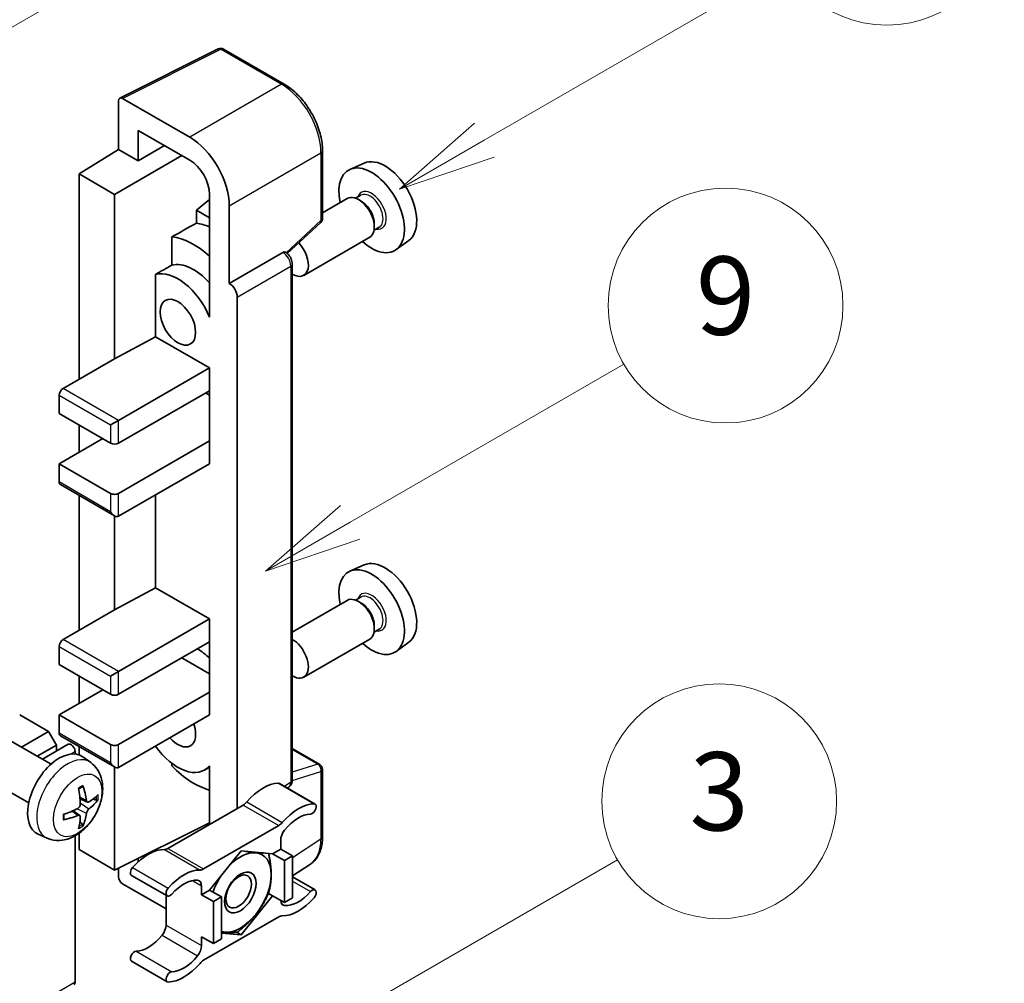
# Model space of a CAD drawing. Units: millimetres. Extents: x 0 to 11996, y 0 to 1546.
# Drawn here: x 517 to 618, y 773 to 871 of the extents above; entities that cross this region are included whole.
import ezdxf

# ---------------------------------------------------------------- set-up
doc = ezdxf.new("R2010")
doc.units = ezdxf.units.MM
for name, color, linetype, lineweight in [('Symbol (TK)', 100, 'Continuous', 18), ('Visible (ISO)', 7, 'Continuous', 35), ('Visible Narrow (ISO)', 7, 'Continuous', 25)]:
    doc.layers.add(name, color=color, linetype=linetype, lineweight=lineweight)
doc.styles.add('Note Text (TK2)', font='MS PGothic.ttf')

# ---------------------------------------------------------------- blocks, each defined once
blk = doc.blocks.new('バルーン3')
at = {"layer": 'Symbol (TK)', "color": 100}
for p, q in [((152.194, 212.98), (159.185, 217.017)), ((151.944, 213.413), (150.028, 211.73)), ((152.194, 212.98), (150.028, 211.73)), ((150.028, 211.73), (152.444, 212.547))]:
    blk.add_line(p, q, dxfattribs=at)
at = {"layer": 'Symbol (TK)'}
blk.add_circle((161.783, 218.517), 3, dxfattribs=at)
at = {"layer": 'Symbol (TK)', "color": 7, "insert": (161.783, 218.511), "char_height": 2, "attachment_point": 5, "style": 'Note Text (TK2)'}
blk.add_mtext('9', dxfattribs=at)
blk = doc.blocks.new('バルーン9')
at = {"layer": 'Symbol (TK)', "color": 100}
for p, q in [((146.059, 196.869), (159.023, 204.354)), ((145.809, 197.302), (143.894, 195.619)), ((146.059, 196.869), (143.894, 195.619)), ((143.894, 195.619), (146.309, 196.436))]:
    blk.add_line(p, q, dxfattribs=at)
at = {"layer": 'Symbol (TK)'}
blk.add_circle((161.621, 205.854), 3, dxfattribs=at)
at = {"layer": 'Symbol (TK)', "color": 7, "insert": (161.621, 205.848), "char_height": 2, "attachment_point": 5, "style": 'Note Text (TK2)'}
blk.add_mtext('3', dxfattribs=at)
blk = doc.blocks.new('バルーン10')
at = {"layer": 'Symbol (TK)', "color": 100}
for p, q in [((155.619, 222.74), (163.307, 227.179)), ((155.369, 223.174), (153.454, 221.49)), ((155.619, 222.74), (153.454, 221.49)), ((153.454, 221.49), (155.869, 222.307))]:
    blk.add_line(p, q, dxfattribs=at)
at = {"layer": 'Symbol (TK)'}
blk.add_circle((165.905, 228.679), 3, dxfattribs=at)
at = {"layer": 'Symbol (TK)', "color": 7, "insert": (165.905, 228.673), "char_height": 2, "attachment_point": 5, "style": 'Note Text (TK2)'}
blk.add_mtext('13', dxfattribs=at)
blk = doc.blocks.new('バルーン12')
at = {"layer": 'Symbol (TK)', "color": 100}
for p, q in [((140.96, 224.132), (150.446, 229.609)), ((140.71, 224.565), (138.795, 222.882)), ((140.96, 224.132), (138.795, 222.882)), ((138.795, 222.882), (141.21, 223.699))]:
    blk.add_line(p, q, dxfattribs=at)
at = {"layer": 'Symbol (TK)'}
blk.add_circle((153.044, 231.109), 3, dxfattribs=at)
at = {"layer": 'Symbol (TK)', "color": 7, "insert": (153.044, 231.091), "char_height": 2, "attachment_point": 5, "style": 'Note Text (TK2)'}
blk.add_mtext('2', dxfattribs=at)

msp = doc.modelspace()

# ---------------------------------------------------------------- linework, layer by layer
at = {"layer": 'Visible (ISO)'}
for p, q in [((527.4596, 863.316), (537.5164, 868.3386)), ((544.2509, 864.7464), (538.0574, 868.3222)), ((534.6068, 859.3148), (527.7351, 863.2822)), ((527.3313, 863.0491), (527.3313, 858.0795)), ((529.3528, 856.9123), (529.3528, 860.014)), ((529.3528, 860.014), (534.6044, 856.982)), ((529.3528, 856.9123), (532.0389, 858.4631)), ((523.2907, 855.5837), (527.3313, 858.0795)), ((526.9272, 853.4841), (533.795, 857.4492)), ((527.3313, 858.0795), (529.3528, 856.9123)), ((548.1709, 851.0381), (548.1709, 857.9567)), ((552.4244, 856.6786), (550.971, 856.0354)), ((526.9272, 853.4841), (523.2907, 855.5837)), ((523.2907, 855.5837), (523.2907, 834.588)), ((526.9272, 836.6876), (526.9272, 853.4841)), ((536.6234, 853.4848), (536.6234, 842.2852)), ((552.0867, 853.3909), (551.5527, 853.0826)), ((536.6234, 852.9643), (535.2906, 851.8657)), ((538.645, 844.386), (538.645, 852.3205)), ((550.7068, 853.0561), (548.1709, 851.592)), ((552.1325, 852.7796), (551.8497, 852.9429)), ((536.6234, 851.0962), (535.2906, 851.8657)), ((535.2906, 851.8657), (535.2906, 850.5366)), ((544.5604, 847.4462), (547.9877, 850.6187)), ((553.4659, 850.4701), (553.4659, 850.1435)), ((553.9724, 850.1247), (553.4384, 849.8164)), ((532.7816, 849.148), (532.7816, 846.2493)), ((552.9925, 849.0971), (546.2528, 845.2059)), ((556.9885, 848.7733), (555.7048, 847.8363)), ((538.645, 844.386), (544.1179, 847.5458)), ((544.39, 847.566), (544.38, 847.5717)), ((545.0795, 793.6389), (545.0795, 846.3717)), ((531.1089, 845.3014), (531.1089, 838.939)), ((538.6455, 844.3857), (538.645, 844.386)), ((536.6229, 842.2854), (536.6234, 842.2857)), ((536.6234, 842.2852), (536.6229, 842.2854)), ((536.6229, 842.2854), (536.6229, 840.9484)), ((539.4531, 790.7305), (539.4531, 842.9869)), ((526.9272, 836.6876), (531.1089, 838.939)), ((531.1089, 838.939), (536.6247, 835.7545)), ((521.6744, 833.6549), (526.9272, 836.6876)), ((527.3313, 830.3889), (536.6247, 835.7545)), ((536.6247, 835.7545), (536.6247, 833.4216)), ((527.3313, 828.0561), (536.6247, 833.4216)), ((536.2206, 833.1883), (536.6229, 832.956)), ((536.6229, 833.4206), (536.6229, 828.2904)), ((521.2704, 832.9551), (521.2704, 831.0888)), ((521.2704, 831.0888), (526.5231, 828.0561)), ((526.5231, 829.9224), (527.3313, 830.3889)), ((523.2907, 829.9224), (523.2907, 827.1229)), ((521.2704, 825.9565), (525.715, 828.5226)), ((527.3313, 822.9238), (536.6247, 828.2894)), ((536.6229, 828.2904), (536.6247, 828.2894)), ((536.6247, 828.2894), (536.6247, 825.9565)), ((526.5231, 822.9238), (521.2704, 825.9565)), ((521.2704, 825.9565), (521.2704, 824.0902)), ((527.3313, 820.591), (536.6247, 825.9565)), ((521.3887, 823.8286), (526.9272, 820.631)), ((523.2907, 822.7306), (523.2907, 808.9267)), ((531.1089, 822.772), (531.1089, 813.2777)), ((526.9272, 811.0263), (526.9272, 820.631)), ((552.4244, 815.6205), (550.971, 814.9773)), ((526.9272, 811.0263), (531.1089, 813.2777)), ((531.1089, 813.2777), (536.6247, 810.0931)), ((550.7068, 811.998), (545.0795, 808.7491)), ((552.0867, 812.3328), (551.5527, 812.0245)), ((521.6744, 807.9936), (526.9272, 811.0263)), ((552.1325, 811.7215), (551.8497, 811.8848)), ((527.3313, 804.7276), (536.6247, 810.0931)), ((536.6247, 810.0931), (536.6247, 807.7603)), ((553.9724, 809.0666), (553.4384, 808.7583)), ((553.4659, 809.412), (553.4659, 809.0854)), ((552.9925, 808.039), (546.2528, 804.1478)), ((521.2704, 807.2937), (521.2704, 805.4275)), ((527.3313, 802.3948), (536.6247, 807.7603)), ((536.6229, 807.7593), (536.6229, 802.629)), ((556.9885, 807.7152), (555.7048, 806.7781)), ((533.7962, 806.1273), (536.6229, 804.4953)), ((521.2704, 805.4275), (526.5231, 802.3948)), ((523.2907, 804.261), (523.2907, 801.4616)), ((526.5231, 804.261), (527.3313, 804.7276)), ((521.2704, 800.2952), (525.715, 802.8613)), ((527.3313, 797.2625), (536.6247, 802.628)), ((536.6229, 802.629), (536.6247, 802.628)), ((536.6247, 802.628), (536.6247, 800.2952)), ((520.1794, 798.5922), (517.2297, 800.2952)), ((526.5231, 797.2625), (521.2704, 800.2952)), ((521.2704, 800.2952), (521.2704, 798.4289)), ((527.3313, 794.9296), (536.6247, 800.2952)), ((517.4143, 796.9958), (520.1794, 798.5922)), ((520.9875, 797.1925), (520.1794, 798.5922)), ((521.3887, 798.1673), (526.9272, 794.9697)), ((520.4337, 795.2526), (516.2953, 797.6419)), ((519.0306, 796.0627), (520.9875, 797.1925)), ((519.5501, 795.7627), (522.1968, 797.2908)), ((520.9875, 796.5926), (520.9875, 797.1925)), ((523.2907, 797.0692), (523.2907, 796.2104)), ((545.0795, 796.849), (547.8852, 795.2291)), ((522.8866, 796.2959), (522.8866, 796.5626)), ((524.4927, 795.4163), (523.6931, 796)), ((526.9272, 784.4318), (526.9272, 794.9697)), ((532.7816, 795.3386), (532.7816, 795.0718)), ((536.6229, 794.959), (536.1065, 794.6608)), ((536.6229, 795.1032), (536.6229, 793.7662)), ((548.1709, 787.8157), (548.1709, 794.7343)), ((518.148, 791.2936), (514.0096, 793.6829)), ((536.6229, 793.7662), (536.6234, 793.7659)), ((536.6234, 793.7659), (536.6234, 789.0968)), ((543.7794, 793.2773), (547.416, 791.1778)), ((544.5779, 792.8163), (544.7147, 792.9068)), ((524.1506, 791.3745), (523.3878, 791.7121)), ((524.7066, 791.6779), (525.0675, 791.5901)), ((540.0572, 791.0793), (532.384, 786.6492)), ((523.3649, 790.0137), (522.6912, 790.5056)), ((523.6367, 789.1119), (523.3802, 789.3805)), ((526.9272, 784.4318), (536.6234, 789.2744)), ((536.0206, 784.5496), (543.6937, 788.9797)), ((520.0357, 787.6965), (519.1304, 788.0972)), ((522.8866, 773.0009), (522.8866, 787.9354)), ((523.2907, 788.1925), (523.2907, 786.5314)), ((543.8978, 787.4813), (543.8978, 786.578)), ((523.2907, 786.5314), (526.9272, 784.4318)), ((539.8572, 786.3914), (536.6378, 782.3865)), ((543.0765, 786.1039), (539.8572, 786.3914)), ((543.8978, 786.578), (543.0765, 786.1039)), ((543.0765, 786.1039), (544.2887, 785.404)), ((543.8978, 786.578), (545.11, 785.8782)), ((544.2887, 785.404), (545.11, 785.8782)), ((545.11, 785.8782), (545.11, 781.5858)), ((529.3528, 785.2949), (529.3528, 785.6432)), ((544.2887, 781.1116), (544.2887, 785.404)), ((545.11, 783.8316), (546.9384, 785.0401)), ((527.3313, 784.6336), (527.3313, 783.7317)), ((528.6618, 783.8893), (532.2983, 781.7898)), ((527.7351, 783.0323), (532.18, 780.466)), ((535.8165, 781.9124), (535.8165, 782.8156)), ((545.11, 783.7396), (547.416, 782.4082)), ((532.18, 781.8581), (532.18, 778.8163)), ((536.6378, 782.3865), (535.8165, 781.9124)), ((535.8165, 781.9124), (537.0287, 781.2125)), ((536.6378, 782.3865), (537.85, 781.6867)), ((539.8572, 777.8065), (543.0765, 781.8114)), ((542.6547, 782.0549), (543.0765, 781.8114)), ((543.0765, 781.8114), (544.2887, 781.1116)), ((537.0287, 781.2125), (537.85, 781.6867)), ((537.0287, 776.9201), (537.0287, 781.2125)), ((537.85, 781.6867), (537.85, 777.3942)), ((545.11, 781.5858), (544.2887, 781.1116)), ((543.6937, 779.6483), (536.0206, 775.2182)), ((537.85, 777.9858), (539.8572, 777.8065)), ((539.3688, 778.0885), (539.8572, 777.8065)), ((535.8165, 777.6199), (537.0287, 776.9201)), ((535.8165, 776.7167), (535.8165, 777.6199)), ((537.85, 777.3942), (537.0287, 776.9201)), ((528.6618, 775.1198), (532.2983, 773.0202))]:
    msp.add_line(p, q, dxfattribs=at)
for centre, start, end in [((537.7717, 867.8274), 60, 116.538708), ((547.5995, 851.0381), 312.789481, 0), ((547.5995, 794.7343), 0, 60)]:
    msp.add_arc(centre, 0.5714, start, end, dxfattribs=at)
for centre, major_axis, ratio, start_param, end_param in [((527.7356, 862.8151), (-0.2861, 0.4955), 0.5766475, 5.49839613, 7.06797448), ((534.6019, 854.6491), (2.8571, -4.9487), 0.5780539, 0.78600715, 2.3555855), ((554.565, 852.6443), (-2.2864, 3.9602), 0.57735027, 3.20349601, 6.22128195), ((534.6019, 854.6491), (1.4286, -2.4744), 0.5780539, 0.78600715, 2.3555855), ((553.1912, 851.8511), (2.3714, -4.1074), 0.57735027, 5.21524242, 10.49272085), ((551.8497, 851.0766), (-1.1429, 1.9795), 0.57735027, 3.14159265, 6.28318531), ((552.1325, 851.2399), (0.9429, -1.6331), 0.57735027, 0.78539816, 2.35619449), ((598.7763, 878.1697), (-179.599, -96.8078), 0.03019869, 5.05735747, 5.07233245), ((537.4328, 842.753), (-4.2857, 7.4231), 0.57735027, 5.63172375, 5.85903195), ((535.0084, 841.3533), (4.2857, -7.4231), 0.57735027, 2.0864725, 2.73241428), ((545.11, 847.1854), (1.1429, -1.9795), 0.57735027, 5.47896434, 8.23821578), ((544.1043, 847.0711), (-0.2712, -0.5032), 0.55686057, 3.12531633, 3.87580791), ((598.7763, 878.1697), (-113.7461, -61.3116), 0.03019869, 5.31498469, 5.33315467), ((535.0084, 841.3533), (-2.7143, 4.7013), 0.57735027, 5.06353528, 6.11665917), ((533.3922, 840.4202), (-2.7143, 4.7013), 0.57735027, 4.49744439, 6.13482916), ((538.6445, 843.4526), (0.5714, -0.9897), 0.5780539, 0.78600715, 2.3555855), ((521.6744, 833.1883), (-0.2857, -0.4949), 0.57735027, 3.92699082, 5.49778714), ((526.9272, 828.2894), (0.5714, 0), 0.57735027, 3.92699082, 5.49778714), ((521.6744, 824.3235), (-0.2857, -0.4949), 0.57735027, 5.49778714, 6.28318531), ((526.9272, 823.1571), (-0.5714, 0), 0.57735027, 0.78539816, 2.35619449), ((526.9272, 821.2908), (-0.4041, 0.6999), 0.57735027, 1.57079633, 3.14159265), ((554.565, 811.5862), (-2.2864, 3.9602), 0.57735027, 3.20349601, 6.22128195), ((553.1912, 810.793), (2.3714, -4.1074), 0.57735027, 5.21524242, 10.49272085), ((551.8497, 810.0185), (-1.1429, 1.9795), 0.57735027, 3.14159265, 6.28318531), ((552.1325, 810.1818), (0.9429, -1.6331), 0.57735027, 0.78539816, 2.35619449), ((521.6744, 807.527), (-0.2857, -0.4949), 0.57735027, 3.92699082, 5.49778714), ((545.11, 806.1273), (1.1429, -1.9795), 0.57735027, 5.47896434, 8.6582026), ((535.0084, 800.2952), (4.2857, -7.4231), 0.57735027, 2.08655682, 2.29157027), ((526.9272, 802.628), (0.5714, 0), 0.57735027, 3.92699082, 5.49778714), ((533.3922, 799.3621), (1.2857, -2.2269), 0.57735027, 5.03207624, 7.53429437), ((521.6744, 798.6622), (-0.2857, -0.4949), 0.57735027, 5.49778714, 6.28318531), ((522.4825, 796.7959), (-0.2857, 0.4949), 0.57735027, 3.92699082, 6.28318531), ((526.9272, 797.4958), (-0.5714, 0), 0.57735027, 0.78539816, 2.35619449), ((533.3922, 799.3621), (2.7143, -4.7013), 0.57735027, 4.86180895, 6.4981299), ((521.2704, 792.1302), (-2.2857, -3.959), 0.57735027, 3.0796893, 6.34508866), ((526.9272, 795.6295), (-0.4041, 0.6999), 0.57735027, 1.57079633, 3.14159265), ((535.0084, 800.2952), (-4.2857, 7.4231), 0.57735027, 1.9799747, 2.62591648), ((518.4198, 793.639), (-4.4679, 5.9326), 0.59526289, 3.96282307, 4.20180736), ((542.0795, 788.5901), (2.5821, 4.4724), 0.57735027, 0.3348503, 1.25603492), ((543.4937, 792.7825), (0.2857, 0.4949), 0.57735027, 0, 0.3348503), ((518.6455, 793.7693), (2.9332, -6.8231), 0.55353421, 0.95931878, 1.19830308), ((518.5268, 793.5772), (-7.4236, -0.2184), 0.49462411, 2.44776077, 2.68674507), ((518.5268, 793.8378), (7.4226, -0.2509), 0.65417299, 5.62601221, 5.86499651), ((540.0572, 792.0124), (-0.5714, -0.9897), 0.57735027, 0.78539816, 1.25603492), ((545.716, 786.4906), (2.5821, 4.4724), 0.57735027, 0.3348503, 1.25603492), ((547.1303, 790.6829), (0.2857, 0.4949), 0.57735027, 3.47644296, 6.61803561), ((518.5384, 793.5839), (-7.3756, -0.8713), 0.55353421, 1.94328958, 2.18227387), ((518.5384, 793.8445), (7.3717, -0.903), 0.59526289, 5.2229706, 5.46195489), ((518.6455, 793.7827), (3.5227, -6.5382), 0.49462411, 0.45484759, 0.69383188), ((518.4198, 793.6524), (-3.9286, 6.3027), 0.65417299, 3.55978145, 3.79876575), ((545.716, 786.4906), (2.0107, 3.4827), 0.57735027, 0.3348503, 1.30470435), ((543.6937, 789.9129), (0.5714, 0.9897), 0.57735027, 3.92699082, 4.39762758), ((544.7059, 787.9478), (-0.5714, -0.9897), 0.57735027, 4.44629701, 5.49778714), ((530.3617, 781.8249), (2.5821, 4.4724), 0.57735027, 0.3147614, 1.23594602), ((532.384, 787.5823), (-0.5714, -0.9897), 0.57735027, 0.3147614, 0.78539816), ((539.7763, 782.1456), (2.2286, 3.86), 0.57735027, 0.26179939, 1.14412614), ((539.7763, 782.1456), (2.2286, 3.86), 0.57735027, 5.49778714, 6.54498469), ((528.9475, 784.3842), (-0.2857, -0.4949), 0.57735027, 4.37753868, 6.28318531), ((533.9983, 779.7253), (2.5821, 4.4724), 0.57735027, 0.3147614, 1.23594602), ((536.0206, 785.4828), (-0.5714, -0.9897), 0.57735027, 0.3147614, 0.78539816), ((539.7763, 782.1456), (-2.2286, -3.86), 0.57735027, 4.61546039, 5.02261486), ((539.7763, 782.1456), (2.2286, 3.86), 0.57735027, 4.45058959, 5.49778714), ((527.7356, 783.4988), (-0.2857, 0.4949), 0.5780539, 0.78600715, 2.3555855), ((533.9983, 779.7253), (2.0107, 3.4827), 0.57735027, 0.26609197, 1.23594602), ((535.0084, 782.349), (0.5714, 0.9897), 0.57735027, 5.49778714, 6.54927728), ((532.5841, 782.2846), (-0.2857, -0.4949), 0.57735027, 4.37753868, 7.51913133), ((545.716, 784.4727), (-2.0107, -3.4827), 0.57735027, 0.26609197, 1.23594602), ((547.1303, 781.9133), (0.2857, 0.4949), 0.57735027, 4.37753868, 7.51913133), ((544.7059, 781.849), (-0.5714, -0.9897), 0.57735027, 5.54738288, 6.54927728), ((545.716, 784.4727), (-2.5821, -4.4724), 0.57735027, 0.3147614, 1.23594602), ((539.7763, 782.1456), (-2.2286, -3.86), 0.57735027, 0.26179939, 1.30899694), ((543.6937, 778.7152), (0.5714, 0.9897), 0.57735027, 0.3147614, 0.78539816), ((531.3719, 778.3497), (-0.5714, -0.9897), 0.57735027, 1.30470435, 2.35619449), ((530.3617, 779.807), (-2.0107, -3.4827), 0.57735027, 0.3348503, 1.30470435), ((539.7763, 782.1456), (-2.2286, -3.86), 0.57735027, 0.12781036, 0.26179939), ((535.0084, 776.2501), (0.5714, 0.9897), 0.57735027, 4.44629701, 5.49778714), ((528.9475, 775.6146), (0.2857, 0.4949), 0.57735027, 0.3348503, 3.14159265), ((533.9983, 777.7074), (-2.5821, -4.4724), 0.57735027, 0.3348503, 1.25603492), ((533.9983, 777.7074), (-2.0107, -3.4827), 0.57735027, 0.3348503, 1.30470435), ((536.0206, 774.2851), (-0.5714, -0.9897), 0.57735027, 3.92699082, 4.39762758), ((532.5841, 773.5151), (-0.2857, -0.4949), 0.57735027, 3.47644296, 6.61803561), ((522.4825, 773.2342), (0.2857, -0.4949), 0.57735027, 0, 0.78539816)]:
    msp.add_ellipse(centre, major_axis=major_axis, ratio=ratio, start_param=start_param, end_param=end_param, dxfattribs=at)
for centre, major_axis in [((533.3922, 840.4202), (-1.2857, 2.2269)), ((539.7763, 782.1456), (-1.1428, -1.9794)), ((539.5996, 782.2477), (-0.9263, -1.6044))]:
    msp.add_ellipse(centre, major_axis=major_axis, ratio=0.57735027, dxfattribs=at)
for points, knots in [([(548.1709, 857.9567), (548.1709, 858.2024), (548.1542, 858.4547), (548.089, 858.9678), (548.0406, 859.2285), (547.9136, 859.7533), (547.8351, 860.0174), (547.6501, 860.5435), (547.5436, 860.8056), (547.3052, 861.3221), (547.1733, 861.5766), (546.887, 862.0726), (546.7325, 862.314), (546.4044, 862.7787), (546.2307, 863.002), (545.8676, 863.4252), (545.6781, 863.6252), (545.2871, 863.9976), (545.0856, 864.17), (544.6738, 864.483), (544.4637, 864.6236), (544.2509, 864.7464)], [-0.78478918, -0.78478918, -0.78478918, -0.78478918, -0.62783134, -0.62783134, -0.47087351, -0.47087351, -0.31391567, -0.31391567, -0.15695784, -0.15695784, 0, 0, 0.15695784, 0.15695784, 0.31391567, 0.31391567, 0.47087351, 0.47087351, 0.62783134, 0.62783134, 0.78478918, 0.78478918, 0.78478918, 0.78478918]), ([(545.0795, 846.3717), (545.0795, 846.4723), (545.0662, 846.5687), (545.0213, 846.7545), (544.9894, 846.844), (544.9103, 847.0155), (544.8629, 847.0975), (544.754, 847.2518), (544.6924, 847.3241), (544.554, 847.4559), (544.4772, 847.5156), (544.39, 847.566)], [-0.78478918, -0.78478918, -0.78478918, -0.78478918, -0.47087351, -0.47087351, -0.15695784, -0.15695784, 0.15695784, 0.15695784, 0.47087351, 0.47087351, 0.78478918, 0.78478918, 0.78478918, 0.78478918]), ([(524.4927, 795.4163), (524.7507, 795.228), (524.9699, 794.9964), (525.3357, 794.4674), (525.4702, 794.167), (525.673, 793.4874), (525.715, 793.1083), (525.7067, 792.2705), (525.6292, 791.8146), (525.3637, 790.9082), (525.1691, 790.4593), (524.6876, 789.6205), (524.4019, 789.2303), (523.7433, 788.5287), (523.3702, 788.2172), (522.5429, 787.7341), (522.0902, 787.5527), (521.2054, 787.4367), (520.799, 787.4524), (520.2758, 787.6005), (520.1542, 787.6441), (520.0357, 787.6965)], [5.5596905, 5.5596905, 5.5596905, 5.5596905, 5.76465035, 5.76465035, 5.99724023, 5.99724023, 6.29459763, 6.29459763, 6.66985758, 6.66985758, 7.06428247, 7.06428247, 7.45411883, 7.45411883, 7.84838663, 7.84838663, 8.22269251, 8.22269251, 8.4943548, 8.4943548, 8.57747644, 8.57747644, 8.57747644, 8.57747644]), ([(523.2464, 792.7167), (523.2638, 792.729), (523.2812, 792.741), (523.3289, 792.773), (523.3591, 792.7924), (523.4195, 792.8292), (523.4497, 792.8466), (523.5098, 792.8794), (523.5397, 792.8947), (523.5993, 792.9235), (523.6289, 792.9368), (523.6583, 792.9491)], [4.599557922, 4.599557922, 4.599557922, 4.599557922, 4.630897721, 4.630897721, 4.685414191, 4.685414191, 4.739930661, 4.739930661, 4.794447131, 4.794447131, 4.848963601, 4.848963601, 4.848963601, 4.848963601]), ([(523.6842, 793.0603), (523.6891, 793.0459), (523.6921, 793.0302), (523.6933, 793.0033), (523.6909, 792.9881), (523.6816, 792.9669), (523.6733, 792.9573), (523.6623, 792.951), (523.6603, 792.95), (523.6582, 792.9491)], [0.0145600729, 0.0145600729, 0.0145600729, 0.0145600729, 0.0187226824, 0.0187226824, 0.0234298311, 0.0234298311, 0.0280690561, 0.0280690561, 0.028985175, 0.028985175, 0.028985175, 0.028985175]), ([(544.7147, 792.9068), (544.7697, 792.9432), (544.8194, 792.9865), (544.9044, 793.0807), (544.9397, 793.1315), (544.9966, 793.2347), (545.0184, 793.287), (545.0512, 793.3905), (545.0623, 793.4416), (545.0764, 793.5418), (545.0795, 793.5909), (545.0795, 793.6389)], [0.03486413, 0.03486413, 0.03486413, 0.03486413, 0.184849139, 0.184849139, 0.334834148, 0.334834148, 0.484819157, 0.484819157, 0.634804167, 0.634804167, 0.784789176, 0.784789176, 0.784789176, 0.784789176]), ([(523.4218, 791.1818), (523.4233, 791.14), (523.4175, 791.0924), (523.3904, 790.9979), (523.3689, 790.9512), (523.3184, 790.8704), (523.2859, 790.8311), (523.2235, 790.7757), (523.1953, 790.756), (523.1674, 790.7412)], [0, 0, 0, 0, 0.0125039067, 0.0125039067, 0.0250078135, 0.0250078135, 0.0375277995, 0.0375277995, 0.0466766392, 0.0466766392, 0.0466766392, 0.0466766392]), ([(524.3032, 791.397), (524.2733, 791.378), (524.2409, 791.3659), (524.1802, 791.3623), (524.152, 791.3707), (524.1062, 791.4026), (524.0857, 791.4283), (524.0606, 791.4858), (524.053, 791.514), (524.0488, 791.5438)], [0, 0, 0, 0, 0.0124997785, 0.0124997785, 0.0249995571, 0.0249995571, 0.0375236714, 0.0375236714, 0.0466766062, 0.0466766062, 0.0466766062, 0.0466766062]), ([(525.2431, 791.6366), (525.2361, 791.627), (525.2253, 791.6172), (525.2015, 791.6021), (525.1836, 791.5946), (525.1508, 791.5863), (525.13, 791.5839), (525.098, 791.5846), (525.0817, 791.5866), (525.0675, 791.5901)], [0.0145600729, 0.0145600729, 0.0145600729, 0.0145600729, 0.0187226824, 0.0187226824, 0.0234298311, 0.0234298311, 0.0280690561, 0.0280690561, 0.0318102328, 0.0318102328, 0.0318102328, 0.0318102328]), ([(521.7551, 789.6528), (521.7511, 789.6844), (521.7478, 789.7167), (521.7429, 789.7826), (521.7413, 789.8163), (521.7396, 789.8847), (521.7396, 789.9195), (521.7413, 789.9902), (521.7429, 790.0261), (521.7468, 790.0834), (521.7485, 790.1044), (521.7505, 790.1256)], [3.005018033, 3.005018033, 3.005018033, 3.005018033, 3.059534503, 3.059534503, 3.114050973, 3.114050973, 3.168567443, 3.168567443, 3.223083913, 3.223083913, 3.254423712, 3.254423712, 3.254423712, 3.254423712]), ([(523.1674, 790.0172), (523.2044, 790.0321), (523.2427, 790.0407), (523.3109, 790.04), (523.3407, 790.0308), (523.3854, 789.9994), (523.4032, 789.9753), (523.42, 789.9226), (523.4229, 789.8971), (523.4218, 789.8703)], [0, 0, 0, 0, 0.0124997785, 0.0124997785, 0.0249995571, 0.0249995571, 0.0375236714, 0.0375236714, 0.0466766062, 0.0466766062, 0.0466766062, 0.0466766062]), ([(524.0488, 790.2324), (524.0544, 790.2701), (524.0661, 790.3143), (524.1008, 790.4044), (524.1237, 790.4503), (524.1732, 790.5316), (524.203, 790.5725), (524.2571, 790.6328), (524.2806, 790.6551), (524.3032, 790.6729)], [0, 0, 0, 0, 0.0125039067, 0.0125039067, 0.0250078135, 0.0250078135, 0.0375277995, 0.0375277995, 0.0466766392, 0.0466766392, 0.0466766392, 0.0466766392]), ([(521.7551, 789.6528), (521.7554, 789.6506), (521.7555, 789.6484), (521.7556, 789.6357), (521.7514, 789.6236), (521.7377, 789.605), (521.7257, 789.5953), (521.7019, 789.583), (521.6867, 789.5777), (521.6719, 789.5747)], [0.0455535579, 0.0455535579, 0.0455535579, 0.0455535579, 0.0464696768, 0.0464696768, 0.0511089018, 0.0511089018, 0.0558160505, 0.0558160505, 0.05997866, 0.05997866, 0.05997866, 0.05997866]), ([(523.6367, 789.1119), (523.6468, 789.1013), (523.6567, 789.0881), (523.6733, 789.0608), (523.6816, 789.0417), (523.6909, 789.0091), (523.6933, 788.9898), (523.6921, 788.9616), (523.6891, 788.9474), (523.6842, 788.9365)], [0.0427285001, 0.0427285001, 0.0427285001, 0.0427285001, 0.0464696768, 0.0464696768, 0.0511089018, 0.0511089018, 0.0558160505, 0.0558160505, 0.05997866, 0.05997866, 0.05997866, 0.05997866]), ([(546.9384, 785.0401), (547.1036, 785.1493), (547.2547, 785.2802), (547.5223, 785.577), (547.6388, 785.7427), (547.8364, 786.1008), (547.9175, 786.293), (548.0459, 786.6979), (548.0932, 786.9106), (548.1557, 787.3521), (548.1709, 787.5809), (548.1709, 787.8157)], [0.03486413, 0.03486413, 0.03486413, 0.03486413, 0.184849139, 0.184849139, 0.334834148, 0.334834148, 0.484819157, 0.484819157, 0.634804167, 0.634804167, 0.784789176, 0.784789176, 0.784789176, 0.784789176])]:
    msp.add_open_spline(points, degree=3, knots=knots, dxfattribs=at)
for points, weights in [([(540.3122, 786.3508), (540.8972, 786.2478), (541.3522, 786.2071)], [1.01800238819, 1.02327901516, 1]), ([(541.3522, 786.2071), (541.8072, 786.1665), (542.1842, 786.1836)], [1, 1.02327901516, 1.01800238819]), ([(542.6656, 786.1406), (542.928, 784.9091), (542.928, 783.9653)], [1.00244138127, 1.03669215065, 1]), ([(542.928, 783.9653), (542.928, 782.9901), (542.6465, 782.0267)], [1, 1.0379548493, 1]), ([(542.6465, 782.0267), (542.0835, 780.8136), (541.3522, 779.9038)], [1, 1.0379548493, 1]), ([(541.3522, 779.9038), (540.6208, 778.994), (539.4948, 778.1059)], [1, 1.0379548493, 1]), ([(538.2005, 778.0842), (538.0328, 778.0991), (537.85, 778.1222)], [1, 1.0084565982, 1.01314482137]), ([(539.4948, 778.1059), (538.9319, 778.0188), (538.2005, 778.0842)], [1, 1.0379548493, 1])]:
    msp.add_rational_spline(points, weights, degree=2, dxfattribs=at)
at = {"layer": 'Visible Narrow (ISO)'}
for p, q in [((527.7351, 863.2822), (537.7858, 868.3018)), ((537.7858, 868.3018), (543.9793, 864.726)), ((543.9793, 864.726), (534.6068, 859.3148)), ((538.645, 852.3205), (548.0174, 857.7317)), ((548.0174, 857.7317), (548.0174, 850.8131)), ((548.0174, 850.8131), (544.4613, 847.5213)), ((544.1184, 847.5455), (538.6455, 844.3857)), ((544.1179, 847.5458), (544.1184, 847.5455)), ((539.4531, 842.9869), (544.926, 846.1467)), ((544.926, 846.1467), (544.926, 793.4139)), ((527.3313, 830.3889), (521.6744, 833.6549)), ((521.2704, 832.9551), (526.5231, 829.9224)), ((527.3313, 828.0561), (527.3313, 830.3889)), ((526.5231, 829.9224), (526.5231, 828.0561)), ((526.5231, 821.0575), (521.2704, 824.0902)), ((526.5231, 822.9238), (526.5231, 821.0575)), ((527.3313, 820.591), (527.3313, 822.9238)), ((527.3313, 804.7276), (521.6744, 807.9936)), ((521.2704, 807.2937), (526.5231, 804.261)), ((526.5231, 804.261), (526.5231, 802.3948)), ((527.3313, 802.3948), (527.3313, 804.7276)), ((526.5231, 795.3962), (521.2704, 798.4289)), ((526.5231, 797.2625), (526.5231, 795.3962)), ((527.3313, 794.9296), (527.3313, 797.2625)), ((522.3952, 796.2789), (522.8866, 796.5626)), ((545.0795, 796.7569), (547.6998, 795.2441)), ((547.6998, 795.2441), (545.0795, 794.4251)), ((545.0785, 793.5906), (548.0174, 794.5093)), ((548.0174, 794.5093), (548.0174, 787.5907)), ((543.6697, 793.3041), (547.3062, 791.2045)), ((544.926, 793.4139), (544.2811, 792.9877)), ((524.0488, 791.5438), (523.3722, 791.8685)), ((524.3032, 790.6729), (523.4183, 791.2681)), ((540.0572, 791.0793), (543.6937, 788.9797)), ((540.4236, 791.3923), (544.0602, 789.2927)), ((523.1674, 790.0172), (522.5479, 790.4409)), ((524.0488, 790.2324), (523.0909, 790.7011)), ((548.0174, 787.5907), (545.11, 785.6691)), ((532.0176, 786.5391), (535.6542, 784.4395)), ((532.384, 786.6492), (536.0206, 784.5496)), ((528.7716, 784.7026), (532.4081, 782.6031)), ((534.8803, 783.3561), (535.8165, 782.8156)), ((545.11, 783.2966), (546.9543, 782.2317)), ((544.0043, 780.9808), (544.3048, 780.8073)), ((532.18, 778.8163), (535.8165, 776.7167)), ((531.7729, 777.7711), (535.4095, 775.6716)), ((529.1235, 776.1362), (532.76, 774.0367)), ((363.2825, 680.8534), (522.8866, 773.0009))]:
    msp.add_line(p, q, dxfattribs=at)
for centre, major_axis, ratio, start_param, end_param in [((537.7717, 867.8274), (-0.2553, 0.5112), 0.5766475, 5.53326026, 6.28318531), ((537.7717, 867.8274), (0.2857, 0.4949), 0.57735027, 0, 0.75049158), ((543.9652, 864.2516), (0.2857, 0.4949), 0.57735027, 0, 0.75049158), ((543.9607, 860.0524), (2.8571, -4.9487), 0.58194065, 0.78600715, 2.3555855), ((547.5995, 857.9567), (0.5714, 0), 0.57735027, 5.53269373, 6.28318531), ((553.1912, 851.8511), (1.0571, -1.831), 0.57735027, 5.81390035, 9.89406292), ((553.0295, 851.7578), (-0.9429, 1.6331), 0.57735027, 3.14159265, 6.28318531), ((547.5995, 851.0381), (0.3882, -0.4193), 0.43528024, 0, 0.66685618), ((547.5995, 851.0381), (0.5714, 0), 0.57735027, 5.53269373, 6.28318531), ((544.1043, 847.0711), (0.2857, 0.4949), 0.57735027, 0, 0.75049158), ((544.1038, 846.6045), (0.5714, -0.9897), 0.59748767, 0.78600715, 2.3555855), ((544.5081, 846.3717), (0.5714, 0), 0.57735027, 5.53269373, 6.28318531), ((553.1912, 810.793), (1.0571, -1.831), 0.57735027, 5.81390035, 9.89406292), ((553.0295, 810.6997), (-0.9429, 1.6331), 0.57735027, 3.14159265, 6.28318531), ((522.1261, 791.6362), (2.2328, 3.8673), 0.57735027, 6.22128195, 9.48668132), ((547.5995, 794.7343), (0.2857, 0.4949), 0.57735027, 0, 0.53459435), ((547.5995, 794.7343), (0.1705, -0.5454), 0.72169311, 0.93474524, 2.49688001), ((547.5995, 794.7343), (0.5714, 0), 0.57735027, 5.53269373, 6.28318531), ((523.4575, 790.8675), (-1.2728, -2.2045), 0.57735027, 3.80068814, 4.05329349), ((544.1038, 793.8729), (0.6012, -0.9723), 0.57699899, 0.01744269, 0.76736774), ((544.5081, 793.6389), (0.5714, 0), 0.57735027, 5.53269373, 6.28318531), ((523.4078, 790.8961), (-1.1847, -2.0519), 0.57735027, 2.21917009, 2.42536283), ((523.4575, 790.8675), (1.2728, 2.2045), 0.57735027, 5.37148447, 5.62408982), ((523.4575, 790.8675), (-1.2728, -2.2045), 0.57735027, 5.37148447, 5.62408982), ((523.4575, 790.8675), (1.2728, 2.2045), 0.57735027, 3.80068814, 4.05329349), ((523.4078, 790.8961), (-1.1847, -2.0519), 0.57735027, 0.71622982, 0.92242257), ((547.5995, 787.8157), (0.5714, 0), 0.57735027, 5.53269373, 6.28318531), ((543.9607, 789.9216), (2.8898, -4.9363), 0.57677384, 0.03138662, 0.78131167)]:
    msp.add_ellipse(centre, major_axis=major_axis, ratio=ratio, start_param=start_param, end_param=end_param, dxfattribs=at)
msp.add_ellipse((523.1532, 791.0431), major_axis=(-1.7536, -3.0374), ratio=0.57735027, dxfattribs=at)

# ---------------------------------------------------------------- block references
at = {"layer": 'Symbol (TK)', "xscale": 4, "yscale": 4, "zscale": 4}
for name in ['バルーン12', 'バルーン10', 'バルーン3', 'バルーン9']:
    msp.add_blockref(name, (-57.779, -31.9465), dxfattribs=at)

doc.saveas('drawing.dxf')
